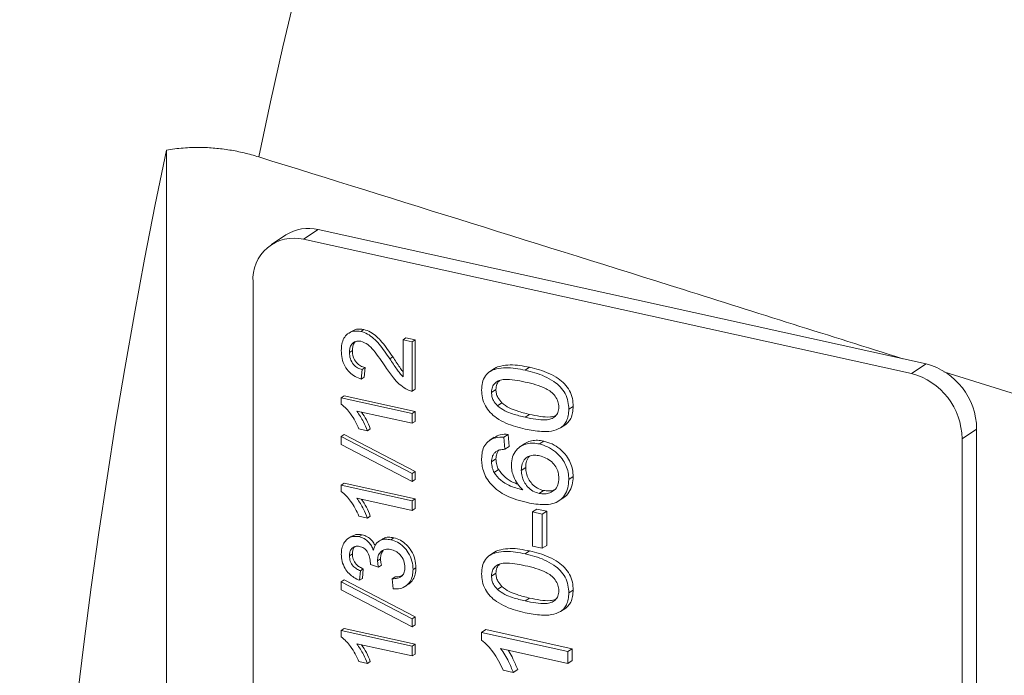
# Paper-space layout 'Sheet2' of a CAD drawing. Units: millimetres. Extents: x 67 to 149, y 53 to 255.
# Drawn here: x 90 to 99, y 104 to 110 of the extents above; entities that cross this region are included whole.
import ezdxf

# ---------------------------------------------------------------- set-up
doc = ezdxf.new("R2010")
doc.units = ezdxf.units.MM

psp = doc.layouts.new('Sheet2')

# ---------------------------------------------------------------- linework, layer by layer
at = {"color": 7, "linetype": 'Continuous', "lineweight": 15}
for p, q in [((91.6825, 108.4763), (91.6825, 89.6755)), ((98.1777, 106.6487), (92.9815, 107.7967)), ((92.7053, 107.7515), (92.5803, 107.6687)), ((98.0527, 106.5658), (92.8565, 107.7139)), ((92.4235, 107.3476), (92.4235, 90.2558)), ((93.266, 106.9261), (93.241, 106.9095)), ((93.3453, 106.9252), (93.3703, 106.9418)), ((93.7064, 106.8537), (93.7314, 106.8703)), ((93.7064, 106.8537), (93.7841, 106.8365)), ((93.7064, 106.5373), (93.7064, 106.8537)), ((93.7314, 106.8703), (93.8091, 106.8531)), ((93.7841, 106.8365), (93.8091, 106.8531)), ((93.7841, 106.8365), (93.7841, 106.4137)), ((93.8091, 106.8531), (93.8091, 106.4303)), ((93.2479, 106.7459), (93.2729, 106.7625)), ((93.594, 106.6908), (93.619, 106.7074)), ((93.3567, 106.5993), (93.3489, 106.5181)), ((93.3567, 106.5993), (93.3817, 106.6159)), ((93.3817, 106.6159), (93.3739, 106.5347)), ((94.4833, 106.6052), (94.4458, 106.5803)), ((93.3489, 106.5181), (93.3739, 106.5347)), ((98.3311, 106.5803), (99.4767, 106.2191)), ((93.7841, 106.4137), (93.8091, 106.4303)), ((94.4628, 106.4044), (94.5003, 106.4292)), ((93.1779, 106.3569), (93.2029, 106.3735)), ((93.1779, 106.3569), (93.7841, 106.223)), ((93.1779, 106.3036), (93.1779, 106.3569)), ((93.2029, 106.3735), (93.8091, 106.2396)), ((93.7841, 106.1401), (93.3117, 106.2444)), ((94.5132, 106.2888), (94.5507, 106.3136)), ((95.1234, 106.2595), (95.1609, 106.2844)), ((93.7841, 106.223), (93.8091, 106.2396)), ((93.7841, 106.223), (93.7841, 106.1401)), ((93.8091, 106.2396), (93.8091, 106.1566)), ((94.7506, 106.1909), (94.7881, 106.2157)), ((93.4011, 106.0755), (93.3295, 106.0913)), ((93.4011, 106.0755), (93.4261, 106.092)), ((93.7841, 106.1401), (93.8091, 106.1566)), ((95.0525, 106.0998), (95.09, 106.1247)), ((98.6107, 99.7403), (98.6107, 106.091)), ((93.1779, 106.0275), (93.2029, 106.0441)), ((93.1779, 105.9589), (93.1779, 106.0275)), ((93.1779, 106.0275), (93.7841, 105.7111)), ((93.2029, 106.0441), (93.8091, 105.7277)), ((94.4861, 106.0202), (94.4486, 105.9953)), ((94.5666, 106.0201), (94.6041, 106.045)), ((94.5666, 106.0201), (94.576, 105.9173)), ((94.6041, 106.045), (94.6135, 105.9422)), ((98.4857, 88.9164), (98.4857, 106.0082)), ((93.7841, 105.6426), (93.1779, 105.9589)), ((94.576, 105.9173), (94.6135, 105.9422)), ((94.7489, 105.9667), (94.7114, 105.9418)), ((94.8716, 105.9628), (94.9091, 105.9877)), ((94.4628, 105.8098), (94.5003, 105.8346)), ((94.4846, 105.7192), (94.5221, 105.7441)), ((94.7176, 105.7369), (94.7551, 105.7618)), ((93.7841, 105.7111), (93.8091, 105.7277)), ((93.7841, 105.7111), (93.7841, 105.6426)), ((93.7841, 105.6426), (93.8091, 105.6592)), ((93.8091, 105.7277), (93.8091, 105.6592)), ((95.1234, 105.6589), (95.1609, 105.6838)), ((93.1779, 105.6107), (93.2029, 105.6273)), ((93.1779, 105.5573), (93.1779, 105.6107)), ((93.1779, 105.6107), (93.7841, 105.4768)), ((93.2029, 105.6273), (93.8091, 105.4933)), ((93.7841, 105.3939), (93.3117, 105.4982)), ((93.7841, 105.4768), (93.8091, 105.4933)), ((93.8091, 105.4933), (93.8091, 105.4104)), ((94.8696, 105.5404), (94.9071, 105.5652)), ((95.0379, 105.4765), (95.0754, 105.5014)), ((93.7841, 105.4768), (93.7841, 105.3939)), ((93.7841, 105.3939), (93.8091, 105.4104)), ((94.812, 105.382), (94.8495, 105.4068)), ((94.8495, 105.4068), (94.9344, 105.388)), ((93.4011, 105.3292), (93.3295, 105.3451)), ((93.4011, 105.3292), (93.4261, 105.3458)), ((94.812, 105.382), (94.8969, 105.3632)), ((94.812, 105.09), (94.812, 105.382)), ((94.8969, 105.3632), (94.9344, 105.388)), ((94.8969, 105.3632), (94.8969, 105.0712)), ((94.9344, 105.388), (94.9344, 105.0961)), ((93.2624, 105.1713), (93.2374, 105.1547)), ((93.332, 105.1704), (93.357, 105.187)), ((93.6017, 105.144), (93.6267, 105.1605)), ((93.5252, 105.1475), (93.5002, 105.1309)), ((94.8969, 105.0712), (94.812, 105.09)), ((94.8969, 105.0712), (94.9344, 105.0961)), ((93.2479, 105.0076), (93.2729, 105.0242)), ((93.4883, 104.9649), (93.5133, 104.9814)), ((94.4833, 105.0346), (94.4458, 105.0097)), ((93.4966, 104.9094), (93.4266, 104.9334)), ((93.4966, 104.9094), (93.5216, 104.926)), ((93.7919, 104.8886), (93.8169, 104.9052)), ((93.3411, 104.8782), (93.3334, 104.797)), ((93.3334, 104.797), (93.3584, 104.8136)), ((93.3411, 104.8782), (93.3661, 104.8948)), ((93.3661, 104.8948), (93.3584, 104.8136)), ((93.6132, 104.8098), (93.6382, 104.8264)), ((94.4628, 104.8338), (94.5003, 104.8587)), ((93.1779, 104.7838), (93.2029, 104.8004)), ((93.1779, 104.7153), (93.1779, 104.7838)), ((93.1779, 104.7838), (93.7841, 104.4674)), ((93.2029, 104.8004), (93.8091, 104.484)), ((93.6209, 104.7252), (93.6132, 104.8098)), ((93.7263, 104.7465), (93.7513, 104.763)), ((94.5132, 104.7182), (94.5507, 104.7431)), ((93.7841, 104.3989), (93.1779, 104.7153)), ((94.7506, 104.6203), (94.7881, 104.6451)), ((95.1234, 104.6889), (95.1609, 104.7138)), ((93.7841, 104.4674), (93.8091, 104.484)), ((93.8091, 104.484), (93.8091, 104.4155)), ((95.0525, 104.5292), (95.09, 104.5541)), ((93.7841, 104.4674), (93.7841, 104.3989)), ((93.7841, 104.3989), (93.8091, 104.4155)), ((93.1779, 104.367), (93.2029, 104.3836)), ((93.1779, 104.3137), (93.1779, 104.367)), ((93.1779, 104.367), (93.7841, 104.2331)), ((93.2029, 104.3836), (93.8091, 104.2497)), ((94.3779, 104.3503), (94.4154, 104.3751)), ((94.3779, 104.3503), (95.114, 104.1876)), ((94.3779, 104.2855), (94.3779, 104.3503)), ((94.4154, 104.3751), (95.1515, 104.2125)), ((93.7841, 104.1502), (93.3117, 104.2546)), ((93.7841, 104.2331), (93.8091, 104.2497)), ((93.7841, 104.2331), (93.7841, 104.1502)), ((93.8091, 104.2497), (93.8091, 104.1668)), ((93.7841, 104.1502), (93.8091, 104.1668)), ((95.114, 104.0869), (94.5404, 104.2137)), ((95.114, 104.1876), (95.1515, 104.2125)), ((95.114, 104.1876), (95.114, 104.0869)), ((95.1515, 104.2125), (95.1515, 104.1118)), ((93.4011, 104.0856), (93.3295, 104.1014)), ((93.4011, 104.0856), (93.4261, 104.1021)), ((95.114, 104.0869), (95.1515, 104.1118)), ((94.6489, 104.0085), (94.5619, 104.0277)), ((94.6489, 104.0085), (94.6864, 104.0333))]:
    psp.add_line(p, q, dxfattribs=at)
at = {"color": 8, "linetype": 'Continuous', "lineweight": 0}
for p, q in [((92.9815, 107.7967), (92.8565, 107.7139)), ((94.7509, 106.5935), (94.7884, 106.6184)), ((98.1777, 106.6487), (98.0527, 106.5658)), ((98.6107, 106.091), (98.4857, 106.0082)), ((94.7509, 105.0229), (94.7884, 105.0478))]:
    psp.add_line(p, q, dxfattribs=at)
at = {"color": 8, "linetype": 'Continuous', "lineweight": 0, "flags": 128}
psp.add_lwpolyline([(92.7888, 109.8266), (92.6791, 109.3581), (92.5735, 108.8885), (92.4722, 108.418)], dxfattribs=at)
at = {"color": 7, "linetype": 'Continuous', "lineweight": 15, "flags": 128}
psp.add_lwpolyline([(90.9231, 103.8081), (90.9794, 104.2731), (91.0402, 104.739), (91.1054, 105.2056), (91.175, 105.6726), (91.2489, 106.14), (91.3271, 106.6076), (91.4096, 107.0752), (91.4963, 107.5426), (91.5873, 108.0097), (91.6825, 108.4763)], dxfattribs=at)
at = {"color": 8, "linetype": 'Continuous', "lineweight": 0}
for centre, radius, start, end in [((135.1886, 99.5134), 46.4836, 155.55917, 179.28519), ((115.4084, 103.9182), 26.689, 155.83135, 169.94736)]:
    psp.add_arc(centre, radius, start, end, dxfattribs=at)
at = {"color": 7, "linetype": 'Continuous', "lineweight": 15}
for centre, radius, start, end in [((92.896, 107.4527), 0.3545, 76.03254, 122.54393), ((92.7748, 107.3714), 0.3521, 76.58138, 183.87196), ((98.0279, 106.0854), 0.5829, 0.55647, 75.10589), ((97.9029, 106.0025), 0.5829, 0.55647, 75.10589)]:
    psp.add_arc(centre, radius, start, end, dxfattribs=at)
for points, knots in [([(92.4722, 108.418), (92.4309, 108.43), (92.3483, 108.4539), (92.2233, 108.4784), (92.098, 108.4943), (91.9651, 108.5007), (91.8257, 108.4967), (91.7303, 108.4831), (91.6825, 108.4763)], [0, 0, 0, 0, 0.154439, 0.308877, 0.466358, 0.623844, 0.811335, 1, 1, 1, 1]), ([(92.4722, 108.418), (93.6828, 108.0407), (95.5187, 107.4685), (97.3539, 106.8888), (97.979, 106.6914)], [0, 0, 0, 0, 0.659424, 1, 1, 1, 1]), ([(93.1779, 106.7632), (93.1788, 106.7817), (93.1805, 106.8186), (93.1983, 106.8685), (93.2327, 106.908), (93.2831, 106.933), (93.3245, 106.9278), (93.3453, 106.9252)], [0, 0, 0, 0, 0.18712, 0.373941, 0.560617, 0.780232, 1, 1, 1, 1]), ([(93.2669, 106.9243), (93.2806, 106.9325), (93.3109, 106.9505), (93.3492, 106.9449), (93.3703, 106.9418)], [0, 0, 0, 0, 0.451154, 1, 1, 1, 1]), ([(93.3453, 106.9252), (93.3646, 106.9191), (93.4033, 106.9068), (93.4559, 106.8668), (93.5044, 106.8159), (93.5494, 106.7559), (93.5791, 106.7125), (93.594, 106.6908)], [0, 0, 0, 0, 0.186262, 0.372693, 0.559462, 0.779702, 1, 1, 1, 1]), ([(93.3703, 106.9418), (93.3896, 106.9356), (93.4283, 106.9233), (93.4809, 106.8833), (93.5294, 106.8324), (93.5744, 106.7724), (93.6041, 106.7291), (93.619, 106.7074)], [0, 0, 0, 0, 0.186262, 0.372693, 0.559462, 0.779702, 1, 1, 1, 1]), ([(93.346, 106.8421), (93.3305, 106.8434), (93.2995, 106.8459), (93.2671, 106.8194), (93.25, 106.7844), (93.2486, 106.7588), (93.2479, 106.7459)], [0, 0, 0, 0, 0.279074, 0.55861, 0.779043, 1, 1, 1, 1]), ([(93.3044, 106.8406), (93.3002, 106.8379), (93.2865, 106.8291), (93.2755, 106.8003), (93.2737, 106.7751), (93.2729, 106.7625)], [0, 0, 0, 0, 0.181919, 0.590473, 1, 1, 1, 1]), ([(93.5574, 106.6216), (93.5408, 106.6461), (93.5075, 106.6951), (93.458, 106.7602), (93.406, 106.8175), (93.366, 106.8339), (93.346, 106.8421)], [0, 0, 0, 0, 0.280758, 0.561443, 0.781449, 1, 1, 1, 1]), ([(93.3489, 106.5181), (93.3311, 106.5249), (93.2954, 106.5383), (93.2459, 106.5749), (93.2056, 106.6284), (93.1814, 106.6945), (93.1791, 106.7403), (93.1779, 106.7632)], [0, 0, 0, 0, 0.186962, 0.373604, 0.560064, 0.779718, 1, 1, 1, 1]), ([(93.2729, 106.7625), (93.2741, 106.7443), (93.2766, 106.7081), (93.3039, 106.6591), (93.3423, 106.6277), (93.3685, 106.6198), (93.3817, 106.6159)], [0, 0, 0, 0, 0.280407, 0.559487, 0.779373, 1, 1, 1, 1]), ([(93.2479, 106.7459), (93.2491, 106.7278), (93.2516, 106.6915), (93.2789, 106.6426), (93.3173, 106.6111), (93.3435, 106.6033), (93.3567, 106.5993)], [0, 0, 0, 0, 0.280407, 0.559487, 0.779373, 1, 1, 1, 1]), ([(93.594, 106.6908), (93.6135, 106.6611), (93.6408, 106.6196), (93.6774, 106.5673), (93.6968, 106.5473), (93.7064, 106.5373)], [0, 0, 0, 0, 0.560063, 0.780089, 1, 1, 1, 1]), ([(93.619, 106.7074), (93.6388, 106.6779), (93.6663, 106.6367), (93.6948, 106.5937), (93.7053, 106.5823), (93.7064, 106.5812)], [0, 0, 0, 0, 0.6957103, 0.9690266, 1, 1, 1, 1]), ([(93.7302, 106.4343), (93.7108, 106.4473), (93.6719, 106.4734), (93.613, 106.5376), (93.5785, 106.5897), (93.5574, 106.6216)], [0, 0, 0, 0, 0.279803, 0.55978, 1, 1, 1, 1]), ([(94.3779, 106.4243), (94.3792, 106.4462), (94.3819, 106.4901), (94.4069, 106.5469), (94.4496, 106.5879), (94.512, 106.608), (94.5847, 106.6173), (94.6677, 106.6105), (94.7232, 106.5992), (94.7509, 106.5935)], [0, 0, 0, 0, 0.124958, 0.249814, 0.374455, 0.499457, 0.666249, 0.833059, 1, 1, 1, 1]), ([(94.4842, 106.6041), (94.4859, 106.6057), (94.5013, 106.621), (94.5508, 106.6312), (94.6219, 106.6427), (94.7053, 106.6352), (94.7607, 106.624), (94.7884, 106.6184)], [0, 0, 0, 0, 0.023616, 0.218726, 0.479064, 0.739429, 1, 1, 1, 1]), ([(94.7509, 106.5935), (94.7787, 106.5868), (94.8342, 106.5734), (94.9169, 106.5435), (94.9906, 106.5042), (95.0513, 106.4538), (95.0948, 106.3951), (95.1198, 106.327), (95.1222, 106.282), (95.1234, 106.2595)], [0, 0, 0, 0, 0.166975, 0.333893, 0.500626, 0.625591, 0.750309, 0.875036, 1, 1, 1, 1]), ([(94.7884, 106.6184), (94.8162, 106.6117), (94.8717, 106.5983), (94.9544, 106.5684), (95.0281, 106.5291), (95.0888, 106.4786), (95.1323, 106.4199), (95.1573, 106.3518), (95.1597, 106.3069), (95.1609, 106.2844)], [0, 0, 0, 0, 0.166975, 0.333893, 0.500626, 0.625591, 0.750309, 0.875036, 1, 1, 1, 1]), ([(94.7506, 106.4929), (94.7207, 106.499), (94.6608, 106.511), (94.5862, 106.5172), (94.529, 106.5087), (94.4934, 106.4865), (94.4671, 106.4517), (94.4642, 106.4201), (94.4628, 106.4044)], [0, 0, 0, 0, 0.2505214, 0.5008022, 0.6258637, 0.7507384, 0.875366, 1, 1, 1, 1]), ([(94.5301, 106.506), (94.5217, 106.4962), (94.5039, 106.4757), (94.5015, 106.4452), (94.5003, 106.4292)], [0, 0, 0, 0, 0.475425, 1, 1, 1, 1]), ([(93.7841, 106.4137), (93.7739, 106.4162), (93.7555, 106.4207), (93.738, 106.4301), (93.7302, 106.4343)], [0, 0, 0, 0, 0.559957, 1, 1, 1, 1]), ([(94.7509, 106.0901), (94.7231, 106.0968), (94.6676, 106.1101), (94.5849, 106.1402), (94.511, 106.1793), (94.4504, 106.2299), (94.4068, 106.2886), (94.3816, 106.3567), (94.3791, 106.4017), (94.3779, 106.4243)], [0, 0, 0, 0, 0.166989, 0.333916, 0.500651, 0.625649, 0.750346, 0.875049, 1, 1, 1, 1]), ([(94.5003, 106.4292), (94.501, 106.4177), (94.5024, 106.3946), (94.5177, 106.3529), (94.5382, 106.3285), (94.5507, 106.3136)], [0, 0, 0, 0, 0.280454, 0.560691, 1, 1, 1, 1]), ([(95.0385, 106.2783), (95.0369, 106.2946), (95.0336, 106.3274), (95.0071, 106.3734), (94.9718, 106.4115), (94.9145, 106.4448), (94.8403, 106.4716), (94.7805, 106.4858), (94.7506, 106.4929)], [0, 0, 0, 0, 0.124544, 0.249197, 0.37405, 0.499141, 0.749452, 1, 1, 1, 1]), ([(94.4628, 106.4044), (94.4635, 106.3928), (94.4649, 106.3697), (94.4802, 106.328), (94.5007, 106.3037), (94.5132, 106.2888)], [0, 0, 0, 0, 0.280454, 0.560691, 1, 1, 1, 1]), ([(93.3295, 106.0913), (93.3193, 106.1137), (93.2991, 106.1586), (93.2612, 106.2164), (93.2216, 106.2665), (93.1925, 106.2912), (93.1779, 106.3036)], [0, 0, 0, 0, 0.280091, 0.560125, 0.780171, 1, 1, 1, 1]), ([(93.3117, 106.2444), (93.3318, 106.2144), (93.3675, 106.1607), (93.3908, 106.1015), (93.4011, 106.0755)], [0, 0, 0, 0, 0.5596867, 1, 1, 1, 1]), ([(94.5132, 106.2888), (94.5339, 106.2739), (94.5752, 106.244), (94.6565, 106.2143), (94.7149, 106.1998), (94.7506, 106.1909)], [0, 0, 0, 0, 0.279308, 0.559523, 1, 1, 1, 1]), ([(94.5507, 106.3136), (94.5714, 106.2987), (94.6127, 106.2689), (94.694, 106.2392), (94.7524, 106.2246), (94.7881, 106.2157)], [0, 0, 0, 0, 0.279308, 0.559523, 1, 1, 1, 1]), ([(94.7506, 106.1909), (94.7805, 106.1848), (94.8403, 106.1726), (94.9145, 106.1666), (94.9719, 106.1743), (95.007, 106.1972), (95.0339, 106.2312), (95.0369, 106.2626), (95.0385, 106.2783)], [0, 0, 0, 0, 0.2505247, 0.5008069, 0.6259008, 0.7507592, 0.8754136, 1, 1, 1, 1]), ([(95.1234, 106.2595), (95.1226, 106.2413), (95.1209, 106.2047), (95.1056, 106.1588), (95.0822, 106.1232), (95.0624, 106.1076), (95.0525, 106.0998)], [0, 0, 0, 0, 0.2800976, 0.559923, 0.7799966, 1, 1, 1, 1]), ([(95.1609, 106.2844), (95.1601, 106.2661), (95.1584, 106.2296), (95.1431, 106.1836), (95.1197, 106.148), (95.0999, 106.1325), (95.09, 106.1247)], [0, 0, 0, 0, 0.2800976, 0.559923, 0.7799966, 1, 1, 1, 1]), ([(93.3524, 106.2355), (93.3667, 106.2137), (93.3966, 106.1683), (93.416, 106.1182), (93.4261, 106.092)], [0, 0, 0, 0, 0.478538, 1, 1, 1, 1]), ([(94.7881, 106.2157), (94.818, 106.2098), (94.8776, 106.198), (94.9527, 106.1898), (94.994, 106.199), (95.0077, 106.202)], [0, 0, 0, 0, 0.401041, 0.801694, 1, 1, 1, 1]), ([(95.0525, 106.0998), (95.0271, 106.0895), (94.9762, 106.0689), (94.8725, 106.0678), (94.797, 106.0817), (94.7509, 106.0901)], [0, 0, 0, 0, 0.279563, 0.559689, 1, 1, 1, 1]), ([(94.3779, 105.8351), (94.3789, 105.8558), (94.3811, 105.8971), (94.4025, 105.9518), (94.4416, 105.9955), (94.4984, 106.0214), (94.5439, 106.0205), (94.5666, 106.0201)], [0, 0, 0, 0, 0.186907, 0.373596, 0.5602, 0.77988, 1, 1, 1, 1]), ([(94.4869, 106.0187), (94.5031, 106.0278), (94.5381, 106.0475), (94.5811, 106.0459), (94.6041, 106.045)], [0, 0, 0, 0, 0.463215, 1, 1, 1, 1]), ([(94.7499, 105.9653), (94.753, 105.968), (94.7684, 105.9815), (94.8053, 105.9918), (94.856, 105.9971), (94.8914, 105.9908), (94.9091, 105.9877)], [0, 0, 0, 0, 0.077191, 0.384584, 0.692205, 1, 1, 1, 1]), ([(94.525, 105.9088), (94.5233, 105.9071), (94.5154, 105.8992), (94.5039, 105.8752), (94.5017, 105.85), (94.5003, 105.8346)], [0, 0, 0, 0, 0.097604, 0.449085, 1, 1, 1, 1]), ([(94.576, 105.9173), (94.5608, 105.9166), (94.5335, 105.9154), (94.5106, 105.9031), (94.5005, 105.8977)], [0, 0, 0, 0, 0.56049, 1, 1, 1, 1]), ([(94.6327, 105.7835), (94.6345, 105.8072), (94.6382, 105.8544), (94.6715, 105.9114), (94.7164, 105.9488), (94.7672, 105.9677), (94.8186, 105.972), (94.8539, 105.9659), (94.8716, 105.9628)], [0, 0, 0, 0, 0.186458, 0.372825, 0.55947, 0.706213, 0.853065, 1, 1, 1, 1]), ([(94.8716, 105.9628), (94.8955, 105.9558), (94.9433, 105.9418), (95.0105, 105.8979), (95.0646, 105.8431), (95.0999, 105.781), (95.1202, 105.7197), (95.1223, 105.6792), (95.1234, 105.6589)], [0, 0, 0, 0, 0.186802, 0.373542, 0.559961, 0.706592, 0.853261, 1, 1, 1, 1]), ([(94.9091, 105.9877), (94.933, 105.9807), (94.9808, 105.9667), (95.048, 105.9228), (95.1021, 105.8679), (95.1374, 105.8059), (95.1577, 105.7446), (95.1598, 105.704), (95.1609, 105.6838)], [0, 0, 0, 0, 0.186802, 0.373542, 0.559961, 0.706592, 0.853261, 1, 1, 1, 1]), ([(94.4615, 105.6155), (94.447, 105.6334), (94.4181, 105.6693), (94.3928, 105.7286), (94.3796, 105.7846), (94.3785, 105.8183), (94.3779, 105.8351)], [0, 0, 0, 0, 0.279879, 0.559606, 0.779757, 1, 1, 1, 1]), ([(94.5005, 105.8977), (94.4942, 105.8917), (94.4815, 105.8797), (94.4662, 105.8506), (94.4641, 105.8252), (94.4628, 105.8098)], [0, 0, 0, 0, 0.280417, 0.560693, 1, 1, 1, 1]), ([(94.5003, 105.8346), (94.5015, 105.8175), (94.5035, 105.7868), (94.5164, 105.7571), (94.5221, 105.7441)], [0, 0, 0, 0, 0.559715, 1, 1, 1, 1]), ([(94.8745, 105.8615), (94.8592, 105.8641), (94.8287, 105.8693), (94.785, 105.8619), (94.7469, 105.8374), (94.7211, 105.7938), (94.7188, 105.7559), (94.7176, 105.7369)], [0, 0, 0, 0, 0.187131, 0.373919, 0.560497, 0.779877, 1, 1, 1, 1]), ([(94.7875, 105.8595), (94.7777, 105.8461), (94.7578, 105.8188), (94.756, 105.7811), (94.7551, 105.7618)], [0, 0, 0, 0, 0.489187, 1, 1, 1, 1]), ([(95.0385, 105.67), (95.0374, 105.6867), (95.0352, 105.72), (95.0133, 105.7695), (94.9774, 105.8134), (94.9288, 105.8463), (94.8926, 105.8564), (94.8745, 105.8615)], [0, 0, 0, 0, 0.186828, 0.373341, 0.55995, 0.779677, 1, 1, 1, 1]), ([(94.4628, 105.8098), (94.464, 105.7926), (94.466, 105.762), (94.4789, 105.7323), (94.4846, 105.7192)], [0, 0, 0, 0, 0.559715, 1, 1, 1, 1]), ([(94.5221, 105.7441), (94.54, 105.721), (94.5759, 105.675), (94.6367, 105.6375), (94.6742, 105.6244), (94.6868, 105.62)], [0, 0, 0, 0, 0.398692, 0.798046, 1, 1, 1, 1]), ([(94.7297, 105.5713), (94.7138, 105.5876), (94.6821, 105.6203), (94.6524, 105.6777), (94.6355, 105.733), (94.6336, 105.7667), (94.6327, 105.7835)], [0, 0, 0, 0, 0.279983, 0.559686, 0.779861, 1, 1, 1, 1]), ([(94.7551, 105.7618), (94.7561, 105.7455), (94.7582, 105.713), (94.7774, 105.6643), (94.8088, 105.6186), (94.8539, 105.581), (94.8894, 105.5705), (94.9071, 105.5652)], [0, 0, 0, 0, 0.18686, 0.373561, 0.5603983, 0.7799427, 1, 1, 1, 1]), ([(94.4846, 105.7192), (94.5025, 105.6961), (94.5383, 105.6499), (94.6062, 105.6094), (94.6703, 105.5861), (94.7099, 105.5762), (94.7297, 105.5713)], [0, 0, 0, 0, 0.2791959, 0.558856, 0.7793956, 1, 1, 1, 1]), ([(94.7176, 105.7369), (94.7186, 105.7207), (94.7207, 105.6881), (94.7399, 105.6394), (94.7713, 105.5938), (94.8164, 105.5562), (94.8519, 105.5456), (94.8696, 105.5404)], [0, 0, 0, 0, 0.18686, 0.373561, 0.5603983, 0.7799427, 1, 1, 1, 1]), ([(95.1234, 105.6589), (95.1219, 105.6345), (95.1189, 105.5856), (95.0903, 105.5228), (95.0445, 105.476), (94.9836, 105.4494), (94.9145, 105.4425), (94.8423, 105.4474), (94.7937, 105.457), (94.7694, 105.4618)], [0, 0, 0, 0, 0.139945, 0.279754, 0.419623, 0.559451, 0.706192, 0.85308, 1, 1, 1, 1]), ([(94.8696, 105.5404), (94.8856, 105.5381), (94.9177, 105.5336), (94.9626, 105.5437), (95.0036, 105.5671), (95.0336, 105.6105), (95.0369, 105.6501), (95.0385, 105.67)], [0, 0, 0, 0, 0.186968, 0.373965, 0.560733, 0.780169, 1, 1, 1, 1]), ([(95.1609, 105.6838), (95.1595, 105.6592), (95.1566, 105.6101), (95.127, 105.549), (95.0978, 105.5121), (95.0766, 105.5029), (95.075, 105.5022)], [0, 0, 0, 0, 0.324922, 0.649527, 0.97427, 1, 1, 1, 1]), ([(94.7694, 105.4618), (94.7391, 105.4693), (94.6785, 105.4841), (94.5953, 105.5173), (94.5203, 105.559), (94.4811, 105.5966), (94.4615, 105.6155)], [0, 0, 0, 0, 0.280237, 0.56034, 0.78033, 1, 1, 1, 1]), ([(94.9071, 105.5652), (94.923, 105.5633), (94.9547, 105.5593), (94.9876, 105.5635), (95.0012, 105.5718), (95.0023, 105.5725)], [0, 0, 0, 0, 0.479594, 0.959262, 1, 1, 1, 1]), ([(93.3295, 105.3451), (93.3193, 105.3675), (93.2991, 105.4124), (93.2612, 105.4702), (93.2216, 105.5203), (93.1925, 105.545), (93.1779, 105.5573)], [0, 0, 0, 0, 0.2800923, 0.5601257, 0.780169, 1, 1, 1, 1]), ([(93.3117, 105.4982), (93.3318, 105.4682), (93.3675, 105.4145), (93.3908, 105.3553), (93.4011, 105.3292)], [0, 0, 0, 0, 0.559686, 1, 1, 1, 1]), ([(93.3524, 105.4893), (93.3667, 105.4675), (93.3966, 105.4221), (93.416, 105.3719), (93.4261, 105.3458)], [0, 0, 0, 0, 0.47854, 1, 1, 1, 1]), ([(93.1779, 105.0205), (93.1789, 105.0374), (93.181, 105.0712), (93.199, 105.1155), (93.229, 105.1532), (93.2754, 105.1758), (93.3132, 105.1722), (93.332, 105.1704)], [0, 0, 0, 0, 0.187034, 0.374013, 0.560772, 0.780455, 1, 1, 1, 1]), ([(93.2633, 105.1695), (93.2756, 105.1769), (93.3032, 105.1934), (93.3379, 105.1892), (93.357, 105.187)], [0, 0, 0, 0, 0.448141, 1, 1, 1, 1]), ([(93.332, 105.1704), (93.3465, 105.1658), (93.3754, 105.1565), (93.411, 105.1263), (93.4367, 105.0915), (93.4471, 105.0676), (93.4523, 105.0556)], [0, 0, 0, 0, 0.279679, 0.559366, 0.779622, 1, 1, 1, 1]), ([(93.357, 105.187), (93.3715, 105.1823), (93.4005, 105.1731), (93.4358, 105.1427), (93.4578, 105.1141), (93.4655, 105.0969), (93.468, 105.0916)], [0, 0, 0, 0, 0.318256, 0.636519, 0.887155, 1, 1, 1, 1]), ([(93.527, 105.1451), (93.5314, 105.149), (93.5461, 105.1623), (93.5822, 105.1672), (93.6119, 105.1628), (93.6267, 105.1605)], [0, 0, 0, 0, 0.174069, 0.586693, 1, 1, 1, 1]), ([(93.6267, 105.1605), (93.646, 105.1547), (93.6844, 105.1431), (93.7366, 105.1027), (93.7808, 105.0478), (93.812, 104.9787), (93.8153, 104.9297), (93.8169, 104.9052)], [0, 0, 0, 0, 0.186734, 0.373342, 0.560196, 0.779944, 1, 1, 1, 1]), ([(93.3346, 105.0869), (93.3213, 105.0883), (93.2946, 105.0909), (93.2656, 105.07), (93.25, 105.0405), (93.2486, 105.0186), (93.2479, 105.0076)], [0, 0, 0, 0, 0.279466, 0.558954, 0.779255, 1, 1, 1, 1]), ([(93.2964, 105.0865), (93.2945, 105.0853), (93.2844, 105.0792), (93.2755, 105.0564), (93.2738, 105.0349), (93.2729, 105.0242)], [0, 0, 0, 0, 0.1040687, 0.5515842, 1, 1, 1, 1]), ([(93.4275, 104.9451), (93.4261, 104.9618), (93.4233, 104.9952), (93.404, 105.0417), (93.3712, 105.0758), (93.3468, 105.0832), (93.3346, 105.0869)], [0, 0, 0, 0, 0.280682, 0.560952, 0.780063, 1, 1, 1, 1]), ([(93.4523, 105.0556), (93.4583, 105.0738), (93.4703, 105.1101), (93.5108, 105.141), (93.5566, 105.1513), (93.5867, 105.1464), (93.6017, 105.144)], [0, 0, 0, 0, 0.279808, 0.559185, 0.77941, 1, 1, 1, 1]), ([(93.6017, 105.144), (93.621, 105.1382), (93.6594, 105.1265), (93.7116, 105.0862), (93.7558, 105.0312), (93.787, 104.9621), (93.7903, 104.9131), (93.7919, 104.8886)], [0, 0, 0, 0, 0.186734, 0.373342, 0.560196, 0.779944, 1, 1, 1, 1]), ([(94.4842, 105.0335), (94.4859, 105.0351), (94.5013, 105.0504), (94.5508, 105.0606), (94.6219, 105.0721), (94.7053, 105.0646), (94.7607, 105.0534), (94.7884, 105.0478)], [0, 0, 0, 0, 0.023616, 0.218726, 0.479063, 0.739429, 1, 1, 1, 1]), ([(93.3334, 104.797), (93.3176, 104.8043), (93.2862, 104.8189), (93.2432, 104.8535), (93.2067, 104.9004), (93.1818, 104.9588), (93.1792, 104.9999), (93.1779, 105.0205)], [0, 0, 0, 0, 0.186992, 0.373757, 0.5604, 0.780031, 1, 1, 1, 1]), ([(93.2479, 105.0076), (93.2492, 104.9921), (93.2517, 104.961), (93.2762, 104.9198), (93.3083, 104.893), (93.3302, 104.8831), (93.3411, 104.8782)], [0, 0, 0, 0, 0.280003, 0.559131, 0.779325, 1, 1, 1, 1]), ([(93.2729, 105.0242), (93.2742, 105.0086), (93.2767, 104.9776), (93.3012, 104.9364), (93.3333, 104.9096), (93.3552, 104.8997), (93.3661, 104.8948)], [0, 0, 0, 0, 0.280003, 0.559131, 0.779325, 1, 1, 1, 1]), ([(93.6011, 105.0612), (93.5843, 105.0631), (93.5506, 105.0668), (93.5127, 105.0426), (93.4913, 105.0065), (93.4893, 104.9787), (93.4883, 104.9649)], [0, 0, 0, 0, 0.279745, 0.559172, 0.779446, 1, 1, 1, 1]), ([(93.5365, 105.0521), (93.5297, 105.0425), (93.5157, 105.0226), (93.5141, 104.9955), (93.5133, 104.9814)], [0, 0, 0, 0, 0.481433, 1, 1, 1, 1]), ([(93.5133, 104.9814), (93.514, 104.9711), (93.5153, 104.9527), (93.5197, 104.9341), (93.5216, 104.926)], [0, 0, 0, 0, 0.559775, 1, 1, 1, 1]), ([(93.722, 104.907), (93.7203, 104.9265), (93.717, 104.9655), (93.684, 105.0155), (93.6432, 105.0485), (93.6152, 105.057), (93.6011, 105.0612)], [0, 0, 0, 0, 0.279883, 0.558994, 0.779324, 1, 1, 1, 1]), ([(94.3779, 104.8537), (94.3792, 104.8756), (94.3819, 104.9195), (94.4069, 104.9763), (94.4496, 105.0173), (94.512, 105.0374), (94.5847, 105.0467), (94.6677, 105.0399), (94.7232, 105.0286), (94.7509, 105.0229)], [0, 0, 0, 0, 0.124959, 0.249815, 0.374455, 0.499457, 0.666249, 0.833059, 1, 1, 1, 1]), ([(94.7509, 105.0229), (94.7787, 105.0162), (94.8342, 105.0028), (94.9169, 104.9729), (94.9906, 104.9336), (95.0513, 104.8832), (95.0948, 104.8245), (95.1198, 104.7564), (95.1222, 104.7114), (95.1234, 104.6889)], [0, 0, 0, 0, 0.166975, 0.333893, 0.500626, 0.625591, 0.750308, 0.875035, 1, 1, 1, 1]), ([(94.7884, 105.0478), (94.8162, 105.0411), (94.8717, 105.0277), (94.9544, 104.9978), (95.0281, 104.9585), (95.0888, 104.908), (95.1323, 104.8493), (95.1573, 104.7812), (95.1597, 104.7363), (95.1609, 104.7138)], [0, 0, 0, 0, 0.166975, 0.333893, 0.500626, 0.625591, 0.750308, 0.875035, 1, 1, 1, 1]), ([(93.4266, 104.9334), (93.4269, 104.9356), (93.4273, 104.9394), (93.4274, 104.9434), (93.4275, 104.9451)], [0, 0, 0, 0, 0.559986, 1, 1, 1, 1]), ([(93.4883, 104.9649), (93.489, 104.9545), (93.4903, 104.9361), (93.4947, 104.9176), (93.4966, 104.9094)], [0, 0, 0, 0, 0.559775, 1, 1, 1, 1]), ([(93.6132, 104.8098), (93.6289, 104.8106), (93.6602, 104.8122), (93.6993, 104.8306), (93.7194, 104.8668), (93.7211, 104.8936), (93.722, 104.907)], [0, 0, 0, 0, 0.280881, 0.560072, 0.779653, 1, 1, 1, 1]), ([(93.8169, 104.9052), (93.8159, 104.8866), (93.814, 104.8494), (93.7927, 104.8027), (93.7705, 104.7729), (93.7531, 104.7654), (93.7506, 104.7644)], [0, 0, 0, 0, 0.3161869, 0.6319154, 0.9477344, 1, 1, 1, 1]), ([(94.7506, 104.9223), (94.7207, 104.9284), (94.6608, 104.9404), (94.5862, 104.9466), (94.529, 104.9381), (94.4934, 104.916), (94.4671, 104.8811), (94.4642, 104.8496), (94.4628, 104.8338)], [0, 0, 0, 0, 0.250522, 0.500802, 0.625864, 0.750739, 0.875367, 1, 1, 1, 1]), ([(94.5301, 104.9354), (94.5217, 104.9256), (94.5039, 104.9051), (94.5015, 104.8746), (94.5003, 104.8587)], [0, 0, 0, 0, 0.4754294, 1, 1, 1, 1]), ([(95.0385, 104.7077), (95.0369, 104.7241), (95.0336, 104.7568), (95.0071, 104.8028), (94.9718, 104.8409), (94.9145, 104.8742), (94.8403, 104.901), (94.7805, 104.9152), (94.7506, 104.9223)], [0, 0, 0, 0, 0.124545, 0.249197, 0.374051, 0.499141, 0.749453, 1, 1, 1, 1]), ([(93.7919, 104.8886), (93.7909, 104.8701), (93.7889, 104.8331), (93.7683, 104.785), (93.7327, 104.7468), (93.6823, 104.7227), (93.6414, 104.7243), (93.6209, 104.7252)], [0, 0, 0, 0, 0.186911, 0.373552, 0.560245, 0.779976, 1, 1, 1, 1]), ([(93.6382, 104.8264), (93.6544, 104.8263), (93.6775, 104.8262), (93.6959, 104.8374), (93.7014, 104.8407)], [0, 0, 0, 0, 0.700557, 1, 1, 1, 1]), ([(94.7509, 104.5195), (94.7231, 104.5262), (94.6676, 104.5395), (94.5849, 104.5696), (94.511, 104.6088), (94.4504, 104.6593), (94.4068, 104.718), (94.3816, 104.7861), (94.3791, 104.8311), (94.3779, 104.8537)], [0, 0, 0, 0, 0.166989, 0.333916, 0.500651, 0.62565, 0.750348, 0.875051, 1, 1, 1, 1]), ([(94.4628, 104.8338), (94.4635, 104.8222), (94.4649, 104.7992), (94.4802, 104.7574), (94.5007, 104.7331), (94.5132, 104.7182)], [0, 0, 0, 0, 0.280453, 0.560692, 1, 1, 1, 1]), ([(94.5003, 104.8587), (94.501, 104.8471), (94.5024, 104.824), (94.5177, 104.7823), (94.5382, 104.7579), (94.5507, 104.7431)], [0, 0, 0, 0, 0.280453, 0.560692, 1, 1, 1, 1]), ([(94.5507, 104.7431), (94.5714, 104.7281), (94.6127, 104.6983), (94.694, 104.6686), (94.7524, 104.654), (94.7881, 104.6451)], [0, 0, 0, 0, 0.279307, 0.559523, 1, 1, 1, 1]), ([(94.5132, 104.7182), (94.5339, 104.7033), (94.5752, 104.6734), (94.6565, 104.6437), (94.7149, 104.6292), (94.7506, 104.6203)], [0, 0, 0, 0, 0.279307, 0.559523, 1, 1, 1, 1]), ([(94.7506, 104.6203), (94.7805, 104.6142), (94.8403, 104.602), (94.9145, 104.596), (94.9719, 104.6037), (95.007, 104.6266), (95.0339, 104.6606), (95.0369, 104.692), (95.0385, 104.7077)], [0, 0, 0, 0, 0.250525, 0.500807, 0.625901, 0.75076, 0.875415, 1, 1, 1, 1]), ([(94.7881, 104.6451), (94.818, 104.6392), (94.8776, 104.6274), (94.9527, 104.6192), (94.994, 104.6284), (95.0077, 104.6314)], [0, 0, 0, 0, 0.401041, 0.801693, 1, 1, 1, 1]), ([(95.1234, 104.6889), (95.1226, 104.6707), (95.1209, 104.6341), (95.1056, 104.5882), (95.0822, 104.5526), (95.0624, 104.537), (95.0525, 104.5292)], [0, 0, 0, 0, 0.280093, 0.559921, 0.779996, 1, 1, 1, 1]), ([(95.1609, 104.7138), (95.1601, 104.6955), (95.1584, 104.659), (95.1431, 104.613), (95.1197, 104.5774), (95.0999, 104.5619), (95.09, 104.5541)], [0, 0, 0, 0, 0.280093, 0.559921, 0.779996, 1, 1, 1, 1]), ([(95.0525, 104.5292), (95.0271, 104.5189), (94.9762, 104.4983), (94.8725, 104.4972), (94.797, 104.5111), (94.7509, 104.5195)], [0, 0, 0, 0, 0.279563, 0.559689, 1, 1, 1, 1]), ([(93.3295, 104.1014), (93.3193, 104.1238), (93.2991, 104.1687), (93.2612, 104.2265), (93.2216, 104.2766), (93.1925, 104.3013), (93.1779, 104.3137)], [0, 0, 0, 0, 0.2800912, 0.5601249, 0.7801697, 1, 1, 1, 1]), ([(93.3117, 104.2546), (93.3318, 104.2245), (93.3675, 104.1708), (93.3908, 104.1116), (93.4011, 104.0856)], [0, 0, 0, 0, 0.559686, 1, 1, 1, 1]), ([(93.3524, 104.2456), (93.3667, 104.2238), (93.3966, 104.1784), (93.416, 104.1283), (93.4261, 104.1021)], [0, 0, 0, 0, 0.478538, 1, 1, 1, 1]), ([(94.5619, 104.0277), (94.5496, 104.0549), (94.525, 104.1094), (94.4789, 104.1797), (94.4309, 104.2405), (94.3955, 104.2705), (94.3779, 104.2855)], [0, 0, 0, 0, 0.280093, 0.560129, 0.780172, 1, 1, 1, 1]), ([(94.5404, 104.2137), (94.553, 104.1959), (94.5784, 104.1603), (94.6153, 104.0914), (94.6361, 104.0399), (94.6489, 104.0085)], [0, 0, 0, 0, 0.280011, 0.560145, 1, 1, 1, 1]), ([(94.6044, 104.1995), (94.6079, 104.1945), (94.6238, 104.1715), (94.6525, 104.1161), (94.6735, 104.0647), (94.6864, 104.0333)], [0, 0, 0, 0, 0.098141, 0.449037, 1, 1, 1, 1])]:
    psp.add_open_spline(points, degree=3, knots=knots, dxfattribs=at)

doc.saveas('drawing.dxf')
